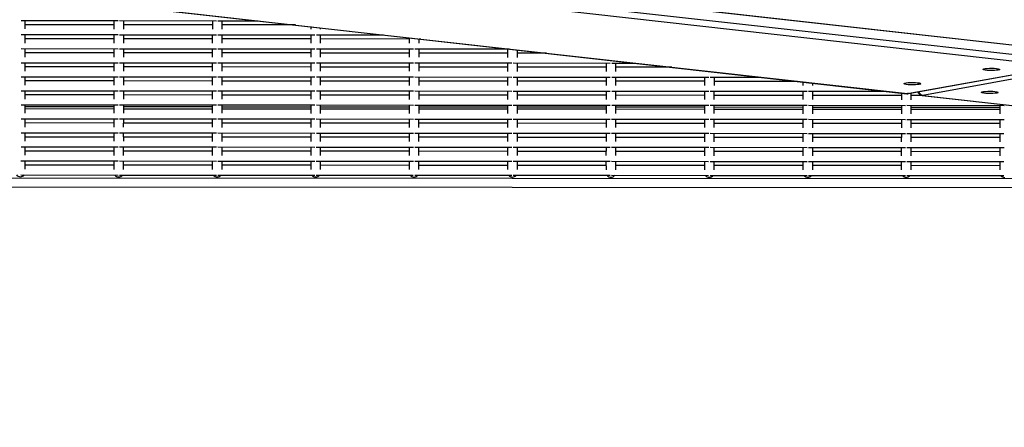
# Model space of a CAD drawing. Units: millimetres. Extents: x -494 to 1925, y -245 to 1201.
# Drawn here: x 719 to 769, y 462 to 483 of the extents above; entities that cross this region are included whole.
import ezdxf

# ---------------------------------------------------------------- set-up
doc = ezdxf.new("R2010")
doc.units = ezdxf.units.MM
doc.header["$MEASUREMENT"] = 0
doc.layers.add('VP-DIM', color=7, linetype='Continuous')
doc.layers.add('VP-HIC', color=6, linetype='Continuous')
doc.layers.add('VP-EQ', color=7, linetype='Continuous', true_color=0x8a3492)
doc.styles.get("Standard").update_dxf_attribs({"font": 'arial.ttf'})
doc.dimstyles.get("Standard").update_dxf_attribs({"dimtxt": 14, "dimasz": 20, "dimexe": 20, "dimexo": 50, "dimgap": 20, "dimtad": 0, "dimdec": 0, "dimzin": 0, "dimdsep": 46, "dimtxsty": 'Standard', "dimcen": -0.09, "dimadec": 0, "dimazin": 0, "dimtfac": 1, "dimtdec": 4, "dimtofl": 0, "dimtmove": 0, "dimatfit": 3, "dimfxl": 70, "dimfxlon": 1, "dimtolj": 1, "dimtzin": 0, "dimarcsym": 0})

# ---------------------------------------------------------------- blocks, each defined once
blk = doc.blocks.new('*D213')
at = {"layer": 'Defpoints', "color": 0}
for p in [(1491.13, 1065.563), (99.065, 661.672), (1491.13, 345.943)]:
    blk.add_point(p, dxfattribs=at)
at = {"layer": 'VP-DIM', "color": 0, "lineweight": -2}
for p, q in [((99.065, 995.563), (99.065, 1085.563)), ((1491.13, 995.563), (1491.13, 1085.563)), ((119.065, 1065.563), (744.693, 1065.563)), ((1471.13, 1065.563), (825.237, 1065.563))]:
    blk.add_line(p, q, dxfattribs=at)
at = {"layer": 'VP-DIM', "color": 0}
for points in [[(119.065, 1068.896), (119.065, 1062.23), (99.065, 1065.563)], [(1471.13, 1062.23), (1471.13, 1068.896), (1491.13, 1065.563)]]:
    blk.add_solid(points, dxfattribs=at)
at = {"layer": 'VP-DIM', "color": 0, "insert": (784.965, 1065.563), "char_height": 14, "attachment_point": 5}
blk.add_mtext('\\A1;1395', dxfattribs=at)
blk = doc.blocks.new('*D228')
at = {"layer": 'Defpoints', "color": 0}
for p in [(1674.01, 1123.945), (-102.899, 619.344), (1674.01, 289.948)]:
    blk.add_point(p, dxfattribs=at)
at = {"layer": 'VP-DIM', "color": 0, "lineweight": -2}
for p, q in [((-102.899, 1053.945), (-102.899, 1143.945)), ((1674.01, 1053.945), (1674.01, 1143.945)), ((-82.899, 1123.945), (745.339, 1123.945)), ((1654.01, 1123.945), (825.771, 1123.945))]:
    blk.add_line(p, q, dxfattribs=at)
at = {"layer": 'VP-DIM', "color": 0}
for points in [[(-82.899, 1127.278), (-82.899, 1120.612), (-102.899, 1123.945)], [(1654.01, 1120.612), (1654.01, 1127.278), (1674.01, 1123.945)]]:
    blk.add_solid(points, dxfattribs=at)
at = {"layer": 'VP-DIM', "color": 0, "insert": (785.555, 1123.945), "char_height": 14, "attachment_point": 5}
blk.add_mtext('\\A1;1777', dxfattribs=at)
blk = doc.blocks.new('2602_')
at = {"color": 0, "linetype": 'Continuous', "lineweight": 25}
for p, q in [((-2078.42, -14112.07), (-1315.36, -14875.14)), ((-2077.93, -14112.51), (-1315.59, -14874.85)), ((-1879.64, -14127.59), (-1515.37, -14583.45)), ((-1912.08, -14128.39), (-1583.19, -14539.97)), ((-1911.83, -14128.62), (-1582.95, -14540.19)), ((-1519.02, -14584.47), (-1883.29, -14128.62)), ((-1872.94, -14128.39), (-1495.54, -14600.68)), ((-1872.7, -14128.62), (-1495.3, -14600.9)), ((-2048.63, -14135.36), (-1341.22, -14842.77)), ((-1876.81, -14200.33), (-1873.79, -14197.31)), ((-1875.31, -14195.8), (-1840.46, -14230.65)), ((-1881.85, -14205.36), (-1878.83, -14202.35)), ((-1880.35, -14200.83), (-1845.49, -14235.68)), ((-1843.47, -14230.63), (-1875.29, -14198.81)), ((-1886.88, -14210.4), (-1883.86, -14207.38)), ((-1885.38, -14205.87), (-1850.53, -14240.72)), ((-1848.51, -14235.67), (-1880.33, -14203.85)), ((-1891.91, -14215.43), (-1888.9, -14212.42)), ((-1890.42, -14210.9), (-1855.56, -14245.75)), ((-1853.54, -14240.7), (-1885.36, -14208.88)), ((-1896.95, -14220.47), (-1893.93, -14217.45)), ((-1895.45, -14215.93), (-1860.6, -14250.79)), ((-1858.58, -14245.74), (-1890.4, -14213.92)), ((-1901.98, -14225.5), (-1898.97, -14222.48)), ((-1900.49, -14220.97), (-1865.63, -14255.82)), ((-1863.61, -14250.77), (-1895.43, -14218.95)), ((-1907.02, -14230.53), (-1904, -14227.52)), ((-1905.52, -14226), (-1870.67, -14260.85)), ((-1904.64, -14228.15), (-1872.82, -14259.97)), ((-1868.65, -14255.8), (-1900.47, -14223.98)), ((-1912.05, -14235.57), (-1909.04, -14232.55)), ((-1910.55, -14231.04), (-1875.7, -14265.89)), ((-1873.68, -14260.84), (-1905.5, -14229.02)), ((-1841.98, -14229.13), (-1844.99, -14232.15)), ((-1841.45, -14235.68), (-1838.44, -14232.67)), ((-1839.96, -14231.15), (-1805.1, -14266.01)), ((-1917.09, -14240.6), (-1914.07, -14237.59)), ((-1915.59, -14236.07), (-1880.74, -14270.92)), ((-1878.72, -14265.87), (-1910.54, -14234.05)), ((-1847.01, -14234.17), (-1850.03, -14237.18)), ((-1846.49, -14240.72), (-1843.47, -14237.7)), ((-1844.99, -14236.19), (-1810.14, -14271.04)), ((-1808.12, -14265.99), (-1839.94, -14234.17)), ((-1922.12, -14245.64), (-1919.11, -14242.62)), ((-1920.62, -14241.11), (-1885.77, -14275.96)), ((-1883.75, -14270.91), (-1915.57, -14239.09)), ((-1852.04, -14239.2), (-1855.06, -14242.22)), ((-1851.52, -14245.75), (-1848.51, -14242.74)), ((-1850.03, -14241.22), (-1815.17, -14276.07)), ((-1813.15, -14271.02), (-1844.97, -14239.2)), ((-1927.16, -14250.67), (-1924.14, -14247.66)), ((-1925.66, -14246.14), (-1890.81, -14280.99)), ((-1888.79, -14275.94), (-1920.61, -14244.12)), ((-1857.08, -14244.24), (-1860.09, -14247.25)), ((-1856.56, -14250.79), (-1853.54, -14247.77)), ((-1855.06, -14246.26), (-1820.21, -14281.11)), ((-1818.19, -14276.06), (-1850.01, -14244.24)), ((-1930.69, -14251.17), (-1895.84, -14286.03)), ((-1893.82, -14280.97), (-1925.64, -14249.15)), ((-1862.11, -14249.27), (-1865.13, -14252.29)), ((-1861.59, -14255.82), (-1858.58, -14252.81)), ((-1860.09, -14251.29), (-1825.24, -14286.14)), ((-1823.22, -14281.09), (-1855.04, -14249.27)), ((-1867.15, -14254.3), (-1870.16, -14257.32)), ((-1866.63, -14260.85), (-1863.61, -14257.84)), ((-1865.13, -14256.32), (-1830.28, -14291.18)), ((-1828.26, -14286.12), (-1860.08, -14254.3)), ((-1872.18, -14259.34), (-1875.2, -14262.35)), ((-1871.66, -14265.89), (-1868.65, -14262.87)), ((-1870.16, -14261.36), (-1835.31, -14296.21)), ((-1833.29, -14291.16), (-1865.11, -14259.34)), ((-1877.22, -14264.37), (-1880.23, -14267.39)), ((-1876.7, -14270.92), (-1873.68, -14267.91)), ((-1875.2, -14266.39), (-1840.35, -14301.24)), ((-1838.33, -14296.19), (-1870.15, -14264.37)), ((-1869.28, -14263.51), (-1837.46, -14295.33)), ((-1806.62, -14264.49), (-1809.63, -14267.5)), ((-1806.1, -14271.04), (-1803.08, -14268.02)), ((-1804.6, -14266.51), (-1790.21, -14280.9)), ((-1882.25, -14269.41), (-1885.27, -14272.42)), ((-1881.73, -14275.96), (-1878.72, -14272.94)), ((-1880.23, -14271.43), (-1845.38, -14306.28)), ((-1843.36, -14301.23), (-1875.18, -14269.41)), ((-1811.65, -14269.52), (-1814.67, -14272.54)), ((-1811.13, -14276.07), (-1808.12, -14273.06)), ((-1809.64, -14271.54), (-1774.78, -14306.39)), ((-1778.28, -14295.82), (-1804.58, -14269.52)), ((-1887.29, -14274.44), (-1890.3, -14277.46)), ((-1886.77, -14280.99), (-1883.75, -14277.98)), ((-1885.27, -14276.46), (-1850.42, -14311.31)), ((-1848.4, -14306.26), (-1880.22, -14274.44)), ((-1816.69, -14274.56), (-1819.7, -14277.57)), ((-1816.17, -14281.11), (-1813.15, -14278.09)), ((-1814.67, -14276.58), (-1779.82, -14311.43)), ((-1777.8, -14306.38), (-1809.62, -14274.56)), ((-1892.32, -14279.48), (-1895.34, -14282.49)), ((-1891.8, -14286.03), (-1888.79, -14283.01)), ((-1890.3, -14281.49), (-1855.45, -14316.35)), ((-1853.43, -14311.3), (-1885.25, -14279.48)), ((-1821.72, -14279.59), (-1824.74, -14282.61)), ((-1821.2, -14286.14), (-1818.19, -14283.13)), ((-1819.7, -14281.61), (-1784.85, -14316.46)), ((-1782.83, -14311.41), (-1814.65, -14279.59)), ((-1895.34, -14286.53), (-1860.49, -14321.38)), ((-1858.47, -14316.33), (-1890.29, -14284.51)), ((-1826.76, -14284.63), (-1829.77, -14287.64)), ((-1826.24, -14291.18), (-1823.22, -14288.16)), ((-1824.74, -14286.65), (-1789.89, -14321.5)), ((-1787.87, -14316.45), (-1819.69, -14284.63)), ((-1831.79, -14289.66), (-1834.81, -14292.67)), ((-1831.27, -14296.21), (-1828.26, -14293.2)), ((-1829.77, -14291.68), (-1794.92, -14326.53)), ((-1792.9, -14321.48), (-1824.72, -14289.66)), ((-1836.83, -14294.69), (-1839.84, -14297.71)), ((-1834.81, -14296.71), (-1799.96, -14331.57)), ((-1797.94, -14326.51), (-1829.76, -14294.69)), ((-1841.86, -14299.73), (-1844.88, -14302.74)), ((-1839.84, -14301.75), (-1804.99, -14336.6)), ((-1836.31, -14301.24), (-1833.29, -14298.23)), ((-1802.97, -14331.55), (-1834.79, -14299.73)), ((-1833.93, -14298.86), (-1802.11, -14330.68)), ((-1773.38, -14301.96), (-1774.28, -14302.86)), ((-1846.9, -14304.76), (-1849.91, -14307.78)), ((-1844.88, -14306.78), (-1810.03, -14341.63)), ((-1841.34, -14306.28), (-1838.33, -14303.26)), ((-1808.01, -14336.58), (-1839.83, -14304.76)), ((-1776.3, -14304.88), (-1779.31, -14307.89)), ((-1774.28, -14306.9), (-1750.16, -14331.02)), ((-1770.74, -14306.4), (-1770.24, -14305.89)), ((-1851.93, -14309.8), (-1854.95, -14312.81)), ((-1849.91, -14311.82), (-1815.06, -14346.67)), ((-1846.38, -14311.31), (-1843.36, -14308.3)), ((-1813.04, -14341.62), (-1844.86, -14309.8)), ((-1781.33, -14309.91), (-1784.35, -14312.93)), ((-1779.31, -14311.93), (-1744.46, -14346.78)), ((-1775.78, -14311.43), (-1772.76, -14308.41)), ((-1742.44, -14341.73), (-1774.26, -14309.91)), ((-1856.97, -14314.83), (-1859.98, -14317.85)), ((-1854.95, -14316.85), (-1820.1, -14351.7)), ((-1851.41, -14316.35), (-1848.4, -14313.33)), ((-1818.08, -14346.65), (-1849.9, -14314.83)), ((-1786.37, -14314.95), (-1789.38, -14317.96)), ((-1784.35, -14316.97), (-1749.5, -14351.82)), ((-1780.81, -14316.46), (-1777.8, -14313.45)), ((-1747.48, -14346.77), (-1779.3, -14314.95)), ((-1859.98, -14321.88), (-1825.13, -14356.74)), ((-1856.45, -14321.38), (-1853.43, -14318.37)), ((-1823.11, -14351.68), (-1854.93, -14319.86)), ((-1791.4, -14319.98), (-1794.42, -14323)), ((-1789.38, -14322), (-1754.53, -14356.85)), ((-1785.85, -14321.5), (-1782.83, -14318.48)), ((-1752.51, -14351.8), (-1784.33, -14319.98)), ((-1796.44, -14325.02), (-1799.45, -14328.03)), ((-1794.42, -14327.03), (-1759.57, -14361.89)), ((-1790.88, -14326.53), (-1787.87, -14323.52)), ((-1757.55, -14356.84), (-1789.37, -14325.02)), ((-1801.47, -14330.05), (-1804.49, -14333.06)), ((-1799.45, -14332.07), (-1764.6, -14366.92)), ((-1795.92, -14331.57), (-1792.9, -14328.55)), ((-1762.58, -14361.87), (-1794.4, -14330.05)), ((-1806.51, -14335.08), (-1809.52, -14338.1)), ((-1804.49, -14337.1), (-1769.64, -14371.96)), ((-1800.95, -14336.6), (-1797.94, -14333.58)), ((-1767.62, -14366.9), (-1799.44, -14335.08)), ((-1798.57, -14334.22), (-1766.75, -14366.04)), ((-1811.54, -14340.12), (-1814.56, -14343.13)), ((-1809.52, -14342.14), (-1774.67, -14376.99)), ((-1805.99, -14341.63), (-1802.97, -14338.62)), ((-1772.65, -14371.94), (-1804.47, -14340.12)), ((-1741.97, -14341.26), (-1743.96, -14343.25)), ((-1816.58, -14345.15), (-1819.59, -14348.17)), ((-1814.56, -14347.17), (-1779.71, -14382.02)), ((-1811.02, -14346.67), (-1808.01, -14343.65)), ((-1777.69, -14376.97), (-1809.51, -14345.15)), ((-1745.98, -14345.27), (-1748.99, -14348.28)), ((-1743.96, -14347.29), (-1710.11, -14381.14)), ((-1740.42, -14346.78), (-1738.83, -14345.19)), ((-1738.23, -14345.94), (-1738.91, -14345.27)), ((-1821.61, -14350.19), (-1824.63, -14353.2)), ((-1819.59, -14352.21), (-1784.74, -14387.06)), ((-1816.06, -14351.7), (-1813.04, -14348.69)), ((-1782.72, -14382.01), (-1814.54, -14350.19)), ((-1751.01, -14350.3), (-1754.03, -14353.32)), ((-1748.99, -14352.32), (-1714.14, -14387.17)), ((-1745.46, -14351.82), (-1742.44, -14348.8)), ((-1712.12, -14382.12), (-1743.94, -14350.3)), ((-1824.63, -14357.24), (-1789.78, -14392.09)), ((-1821.09, -14356.74), (-1818.08, -14353.72)), ((-1787.76, -14387.04), (-1819.58, -14355.22)), ((-1756.05, -14355.34), (-1759.06, -14358.35)), ((-1754.03, -14357.36), (-1719.18, -14392.21)), ((-1750.49, -14356.85), (-1747.48, -14353.84)), ((-1717.16, -14387.16), (-1748.98, -14355.34)), ((-1761.08, -14360.37), (-1764.1, -14363.39)), ((-1759.06, -14362.39), (-1724.21, -14397.24)), ((-1755.53, -14361.89), (-1752.51, -14358.87)), ((-1722.19, -14392.19), (-1754.01, -14360.37)), ((-1766.12, -14365.4), (-1769.13, -14368.42)), ((-1764.1, -14367.42), (-1729.25, -14402.28)), ((-1760.56, -14366.92), (-1757.55, -14363.91)), ((-1727.23, -14397.22), (-1759.05, -14365.41)), ((-1771.15, -14370.44), (-1774.17, -14373.45)), ((-1769.13, -14372.46), (-1734.28, -14407.31)), ((-1765.6, -14371.96), (-1762.58, -14368.94)), ((-1732.26, -14402.26), (-1764.08, -14370.44)), ((-1763.22, -14369.58), (-1731.4, -14401.39)), ((-1776.19, -14375.47), (-1779.2, -14378.49)), ((-1774.17, -14377.49), (-1739.32, -14412.34)), ((-1770.63, -14376.99), (-1767.62, -14373.97)), ((-1737.3, -14407.29), (-1769.12, -14375.47)), ((-1781.22, -14380.51), (-1784.24, -14383.52)), ((-1779.2, -14382.53), (-1744.35, -14417.38)), ((-1775.67, -14382.02), (-1772.65, -14379.01)), ((-1742.33, -14412.33), (-1774.15, -14380.51)), ((-1710.62, -14380.62), (-1713.64, -14383.64)), ((-1786.26, -14385.54), (-1789.27, -14388.56)), ((-1784.24, -14387.56), (-1749.39, -14422.41)), ((-1780.7, -14387.06), (-1777.69, -14384.04)), ((-1747.37, -14417.36), (-1779.19, -14385.54)), ((-1715.66, -14385.66), (-1718.67, -14388.67)), ((-1713.64, -14387.68), (-1678.79, -14422.53)), ((-1710.1, -14387.17), (-1707.43, -14384.5)), ((-1698.19, -14396.06), (-1708.59, -14385.66)), ((-1789.27, -14392.6), (-1754.42, -14427.45)), ((-1785.74, -14392.09), (-1782.72, -14389.08)), ((-1752.4, -14422.4), (-1784.22, -14390.58)), ((-1720.69, -14390.69), (-1723.71, -14393.71)), ((-1718.67, -14392.71), (-1683.82, -14427.56)), ((-1715.14, -14392.21), (-1712.12, -14389.19)), ((-1681.8, -14422.51), (-1713.62, -14390.69)), ((-1725.73, -14395.73), (-1728.74, -14398.74)), ((-1723.71, -14397.75), (-1688.86, -14432.6)), ((-1720.17, -14397.24), (-1717.16, -14394.23)), ((-1686.84, -14427.55), (-1718.66, -14395.73)), ((-1730.76, -14400.76), (-1733.78, -14403.77)), ((-1728.74, -14402.78), (-1693.89, -14437.63)), ((-1725.21, -14402.28), (-1722.19, -14399.26)), ((-1691.87, -14432.58), (-1723.69, -14400.76)), ((-1735.8, -14405.79), (-1738.81, -14408.81)), ((-1733.78, -14407.81), (-1698.93, -14442.67)), ((-1730.24, -14407.31), (-1727.23, -14404.3)), ((-1696.91, -14437.61), (-1728.73, -14405.79)), ((-1727.86, -14404.93), (-1696.04, -14436.75)), ((-1740.83, -14410.83), (-1743.85, -14413.84)), ((-1738.81, -14412.85), (-1703.96, -14447.7)), ((-1735.28, -14412.34), (-1732.26, -14409.33)), ((-1701.94, -14442.65), (-1733.76, -14410.83)), ((-1745.87, -14415.86), (-1748.88, -14418.88)), ((-1743.85, -14417.88), (-1709, -14452.73)), ((-1740.31, -14417.38), (-1737.3, -14414.36)), ((-1706.98, -14447.68), (-1738.8, -14415.86)), ((-1750.9, -14420.9), (-1753.92, -14423.91)), ((-1748.88, -14422.92), (-1714.03, -14457.77)), ((-1745.35, -14422.41), (-1742.33, -14419.4)), ((-1712.01, -14452.72), (-1743.83, -14420.9)), ((-1680.3, -14421.01), (-1683.32, -14424.03)), ((-1678.28, -14423.03), (-1670.06, -14431.26)), ((-1753.92, -14427.95), (-1719.07, -14462.8)), ((-1750.38, -14427.45), (-1747.37, -14424.43)), ((-1717.05, -14457.75), (-1748.87, -14425.93)), ((-1685.34, -14426.05), (-1688.35, -14429.06)), ((-1683.32, -14428.07), (-1648.47, -14462.92)), ((-1679.78, -14427.56), (-1676.77, -14424.55)), ((-1658.14, -14446.18), (-1678.27, -14426.05)), ((-1690.37, -14431.08), (-1693.39, -14434.1)), ((-1688.35, -14433.1), (-1653.5, -14467.95)), ((-1684.82, -14432.6), (-1681.8, -14429.58)), ((-1651.48, -14462.9), (-1683.3, -14431.08)), ((-1695.41, -14436.12), (-1698.42, -14439.13)), ((-1693.39, -14438.14), (-1658.54, -14472.99)), ((-1689.85, -14437.63), (-1686.84, -14434.62)), ((-1656.52, -14467.94), (-1688.34, -14436.12)), ((-1700.44, -14441.15), (-1703.46, -14444.16)), ((-1698.42, -14443.17), (-1663.57, -14478.02)), ((-1694.89, -14442.67), (-1691.87, -14439.65)), ((-1661.55, -14472.97), (-1693.37, -14441.15)), ((-1692.51, -14440.29), (-1660.69, -14472.11)), ((-1705.48, -14446.18), (-1708.49, -14449.2)), ((-1703.46, -14448.2), (-1668.61, -14483.06)), ((-1699.92, -14447.7), (-1696.91, -14444.69)), ((-1666.59, -14478), (-1698.41, -14446.18)), ((-1710.51, -14451.22), (-1713.53, -14454.23)), ((-1708.49, -14453.24), (-1673.64, -14488.09)), ((-1704.96, -14452.73), (-1701.94, -14449.72)), ((-1671.62, -14483.04), (-1703.44, -14451.22)), ((-1715.55, -14456.25), (-1718.56, -14459.27)), ((-1709.99, -14457.77), (-1706.98, -14454.75)), ((-1676.66, -14488.07), (-1708.48, -14456.25)), ((-1715.03, -14462.8), (-1712.01, -14459.79)), ((-1713.53, -14458.27), (-1678.68, -14493.12)), ((-1681.69, -14493.11), (-1713.51, -14461.29)), ((-1649.98, -14461.4), (-1653, -14464.42)), ((-1647.75, -14459.17), (-1647.96, -14459.38)), ((-1718.56, -14463.31), (-1683.71, -14498.16)), ((-1655.02, -14466.44), (-1658.03, -14469.45)), ((-1649.46, -14467.95), (-1646.45, -14464.94)), ((-1647.96, -14463.42), (-1630.01, -14481.38)), ((-1618.09, -14496.3), (-1647.95, -14466.44)), ((-1660.05, -14471.47), (-1663.07, -14474.49)), ((-1654.5, -14472.99), (-1651.48, -14469.97)), ((-1653, -14468.46), (-1618.15, -14503.31)), ((-1621.16, -14503.29), (-1652.98, -14471.47)), ((-1665.09, -14476.51), (-1668.1, -14479.52)), ((-1659.53, -14478.02), (-1656.52, -14475.01)), ((-1658.03, -14473.49), (-1623.18, -14508.34)), ((-1626.2, -14508.33), (-1658.02, -14476.51)), ((-1657.15, -14475.64), (-1625.33, -14507.46)), ((-1670.12, -14481.54), (-1673.14, -14484.55)), ((-1664.57, -14483.06), (-1661.55, -14480.04)), ((-1663.07, -14478.52), (-1628.22, -14513.38)), ((-1631.23, -14513.36), (-1663.05, -14481.54)), ((-1675.16, -14486.57), (-1678.17, -14489.59)), ((-1669.6, -14488.09), (-1666.59, -14485.07)), ((-1668.1, -14483.56), (-1633.25, -14518.41)), ((-1636.27, -14518.39), (-1668.09, -14486.57)), ((-1680.19, -14491.61), (-1683.21, -14494.62)), ((-1674.64, -14493.12), (-1671.62, -14490.11)), ((-1673.14, -14488.59), (-1638.29, -14523.44)), ((-1641.3, -14523.43), (-1673.12, -14491.61)), ((-1679.67, -14498.16), (-1676.66, -14495.14)), ((-1678.17, -14493.63), (-1643.32, -14528.48)), ((-1646.34, -14528.46), (-1678.16, -14496.64)), ((-1683.21, -14498.66), (-1648.36, -14533.51)), ((-1619.66, -14501.79), (-1622.68, -14504.81)), ((-1616.35, -14498.48), (-1617.64, -14499.77)), ((-1614.11, -14503.31), (-1613.2, -14502.41)), ((-1624.7, -14506.83), (-1627.71, -14509.84)), ((-1619.14, -14508.34), (-1616.13, -14505.33)), ((-1617.64, -14503.81), (-1589.96, -14531.49)), ((-1585.81, -14538.65), (-1617.63, -14506.83)), ((-1629.73, -14511.86), (-1632.75, -14514.88)), ((-1624.18, -14513.38), (-1621.16, -14510.36)), ((-1622.68, -14508.85), (-1587.83, -14543.7)), ((-1590.84, -14543.68), (-1622.66, -14511.86)), ((-1621.8, -14511), (-1589.98, -14542.82)), ((-1634.77, -14516.89), (-1637.78, -14519.91)), ((-1629.21, -14518.41), (-1626.2, -14515.4)), ((-1627.71, -14513.88), (-1592.86, -14548.73)), ((-1595.88, -14548.71), (-1627.7, -14516.89)), ((-1639.8, -14521.93), (-1642.82, -14524.94)), ((-1634.25, -14523.45), (-1631.23, -14520.43)), ((-1632.75, -14518.91), (-1597.9, -14553.77)), ((-1600.91, -14553.75), (-1632.73, -14521.93)), ((-1644.84, -14526.96), (-1647.85, -14529.98)), ((-1639.28, -14528.48), (-1636.27, -14525.46)), ((-1637.78, -14523.95), (-1602.93, -14558.8)), ((-1605.95, -14558.78), (-1637.77, -14526.96)), ((-1644.32, -14533.51), (-1641.3, -14530.5)), ((-1642.82, -14528.98), (-1607.97, -14563.83)), ((-1610.98, -14563.82), (-1642.8, -14532)), ((-1647.85, -14534.02), (-1613, -14568.87)), ((-1584.94, -14537.78), (-1587.32, -14540.16)), ((-1589.34, -14542.18), (-1592.36, -14545.2)), ((-1583.79, -14543.7), (-1581.43, -14541.34)), ((-1582.95, -14540.19), (-1583.19, -14539.97)), ((-1582.95, -14540.19), (-1519.02, -14584.47)), ((-1582.56, -14540.56), (-1518.62, -14584.84)), ((-1578.04, -14546.42), (-1582.27, -14542.18)), ((-1594.38, -14547.22), (-1597.39, -14550.23)), ((-1588.82, -14548.73), (-1585.81, -14545.72)), ((-1587.32, -14544.2), (-1552.47, -14579.05)), ((-1555.49, -14579.04), (-1587.31, -14547.22)), ((-1586.44, -14546.35), (-1554.62, -14578.17)), ((-1578.25, -14546.15), (-1193.83, -15027.22)), ((-1578, -14546.38), (-1578.25, -14546.15)), ((-1514.07, -14590.66), (-1578, -14546.38)), ((-1578, -14546.38), (-1193.59, -15027.45)), ((-1599.41, -14552.25), (-1602.43, -14555.26)), ((-1593.86, -14553.77), (-1590.84, -14550.75)), ((-1592.36, -14549.24), (-1557.51, -14584.09)), ((-1560.52, -14584.07), (-1592.34, -14552.25)), ((-1604.45, -14557.28), (-1607.46, -14560.3)), ((-1598.89, -14558.8), (-1595.88, -14555.79)), ((-1597.39, -14554.27), (-1562.54, -14589.12)), ((-1565.56, -14589.1), (-1597.38, -14557.28)), ((-1609.48, -14562.32), (-1612.5, -14565.33)), ((-1603.93, -14563.83), (-1600.91, -14560.82)), ((-1602.43, -14559.3), (-1567.57, -14594.16)), ((-1570.59, -14594.14), (-1602.41, -14562.32)), ((-1608.96, -14568.87), (-1605.95, -14565.85)), ((-1607.46, -14564.34), (-1572.61, -14599.19)), ((-1575.62, -14599.17), (-1607.44, -14567.35)), ((-1612.5, -14569.37), (-1577.64, -14604.22)), ((-1553.99, -14577.54), (-1557, -14580.55)), ((-1559.02, -14582.57), (-1562.04, -14585.59)), ((-1564.06, -14587.61), (-1567.07, -14590.62)), ((-1569.09, -14592.64), (-1572.11, -14595.65)), ((-1574.13, -14597.67), (-1577.14, -14600.69))]:
    blk.add_line(p, q, dxfattribs=at)
at = {"color": 0, "linetype": 'Continuous', "lineweight": 25, "flags": 128}
for points in [[(-1575.43, -14539.87), (-1574.91, -14540.58), (-1574.63, -14541.09), (-1574.61, -14541.36), (-1574.87, -14541.36), (-1575.36, -14541.09), (-1576.06, -14540.58), (-1576.9, -14539.87), (-1577.8, -14539.03), (-1578.69, -14538.13), (-1579.48, -14537.25), (-1580.1, -14536.46), (-1580.51, -14535.85), (-1580.66, -14535.46), (-1580.54, -14535.32), (-1580.16, -14535.46), (-1579.55, -14535.85), (-1578.78, -14536.46), (-1577.9, -14537.25), (-1577, -14538.13), (-1576.15, -14539.03), (-1575.43, -14539.87)], [(-1582.56, -14540.56), (-1582.62, -14540.51), (-1582.95, -14540.19)], [(-1541.92, -14563.09), (-1541.4, -14563.79), (-1541.12, -14564.3), (-1541.1, -14564.57), (-1541.35, -14564.57), (-1541.85, -14564.3), (-1542.55, -14563.79), (-1543.39, -14563.09), (-1544.29, -14562.24), (-1545.17, -14561.34), (-1545.96, -14560.46), (-1546.59, -14559.68), (-1547, -14559.06), (-1547.15, -14558.67), (-1547.03, -14558.53), (-1546.65, -14558.67), (-1546.04, -14559.06), (-1545.27, -14559.68), (-1544.39, -14560.46), (-1543.48, -14561.34), (-1542.64, -14562.24), (-1541.92, -14563.09)], [(-1550.72, -14570.8), (-1550.2, -14571.51), (-1549.92, -14572.02), (-1549.9, -14572.29), (-1550.15, -14572.29), (-1550.65, -14572.02), (-1551.35, -14571.51), (-1552.19, -14570.8), (-1553.09, -14569.96), (-1553.97, -14569.06), (-1554.76, -14568.17), (-1555.39, -14567.39), (-1555.8, -14566.78), (-1555.94, -14566.38), (-1555.82, -14566.25), (-1555.44, -14566.38), (-1554.84, -14566.78), (-1554.06, -14567.39), (-1553.19, -14568.17), (-1552.28, -14569.06), (-1551.43, -14569.96), (-1550.72, -14570.8)]]:
    blk.add_lwpolyline(points, dxfattribs=at)
at = {"color": 0, "linetype": 'Continuous', "lineweight": 25}
for centre, radius, start, end in [((-1929.84, -14249.8), 2.51, 173.9267, 225.1011), ((-1929.83, -14249.81), 2.51, 224.8987, 276.0732), ((-1894.48, -14285.16), 2.51, 173.9267, 225.1011), ((-1894.47, -14285.17), 2.51, 224.8987, 276.0732), ((-1859.12, -14320.52), 2.51, 173.9267, 225.1011), ((-1859.12, -14320.52), 2.51, 224.8987, 276.0732), ((-1823.77, -14355.87), 2.51, 173.9267, 225.1011), ((-1823.76, -14355.88), 2.51, 224.8987, 276.0732), ((-1788.41, -14391.23), 2.51, 173.9267, 225.1011), ((-1788.41, -14391.23), 2.51, 224.8987, 276.0732), ((-1753.06, -14426.58), 2.51, 173.9267, 225.1011), ((-1753.05, -14426.59), 2.51, 224.8987, 276.0732), ((-1717.7, -14461.94), 2.51, 173.9267, 225.1011), ((-1717.7, -14461.94), 2.51, 224.8987, 276.0732), ((-1682.35, -14497.29), 2.51, 173.9267, 225.1011), ((-1682.34, -14497.3), 2.51, 224.8987, 276.0732), ((-1646.99, -14532.65), 2.51, 173.9267, 225.1011), ((-1646.99, -14532.65), 2.51, 224.8987, 276.0732), ((-1580.85, -14538.09), 3, 218.6282, 235.2915), ((-1575.9, -14544.28), 3, 159.3668, 218.6282), ((-1575.72, -14544.83), 2.76, 153.215, 214.1212), ((-1611.64, -14568), 2.51, 173.9267, 225.1011), ((-1611.63, -14568.01), 2.51, 224.8987, 276.0732), ((-1576.28, -14603.36), 2.51, 173.9267, 225.1011)]:
    blk.add_arc(centre, radius, start, end, dxfattribs=at)
blk = doc.blocks.new('2602_2D')
at = {"layer": 'VP-EQ', "color": 0, "xscale": 0.1, "yscale": 0.1, "zscale": 0.1, "rotation": 44.9639403721782}
blk.add_blockref('2602_', (-151.236, 1619.446), dxfattribs=at)

msp = doc.modelspace()

# ---------------------------------------------------------------- linework, layer by layer
at = {"layer": 'VP-HIC', "color": 6}
msp.add_lwpolyline([(568.568, 582.339), (531.427, 545.246, 0.414214), (531.294, 333.114), (539.774, 324.623, 0.414214), (751.906, 324.49), (788.527, 361.064, -0.331915)], format="xyb", close=True, dxfattribs=at)
at = {"layer": 'VP-HIC', "color": 4}
msp.add_circle((826.851, 619.124), 260.89, dxfattribs=at)

# ---------------------------------------------------------------- block references
at = {"layer": 'VP-EQ', "color": 0}
msp.add_blockref('2602_2D', (0, 0), dxfattribs=at)

# ---------------------------------------------------------------- dimensions: what is measured, and where the dimension line sits
at = {"layer": 'VP-DIM', "color": 0}
dim = msp.add_linear_dim(base=(1674.01, 1123.945), p1=(-102.899, 619.344), p2=(1674.01, 289.948), dimstyle='Standard', dxfattribs=at)
dim.commit()
dim.dimension.update_dxf_attribs({"geometry": '*D228', "text_midpoint": (785.555, 1123.945)})
dim = msp.add_linear_dim(base=(1491.13, 1065.563), p1=(99.065, 661.672), p2=(1491.13, 345.943), text='1395', dimstyle='Standard', dxfattribs=at)
dim.commit()
dim.dimension.update_dxf_attribs({"geometry": '*D213', "text_midpoint": (784.965, 1065.563), "dimtype": 160})

doc.saveas('drawing.dxf')
